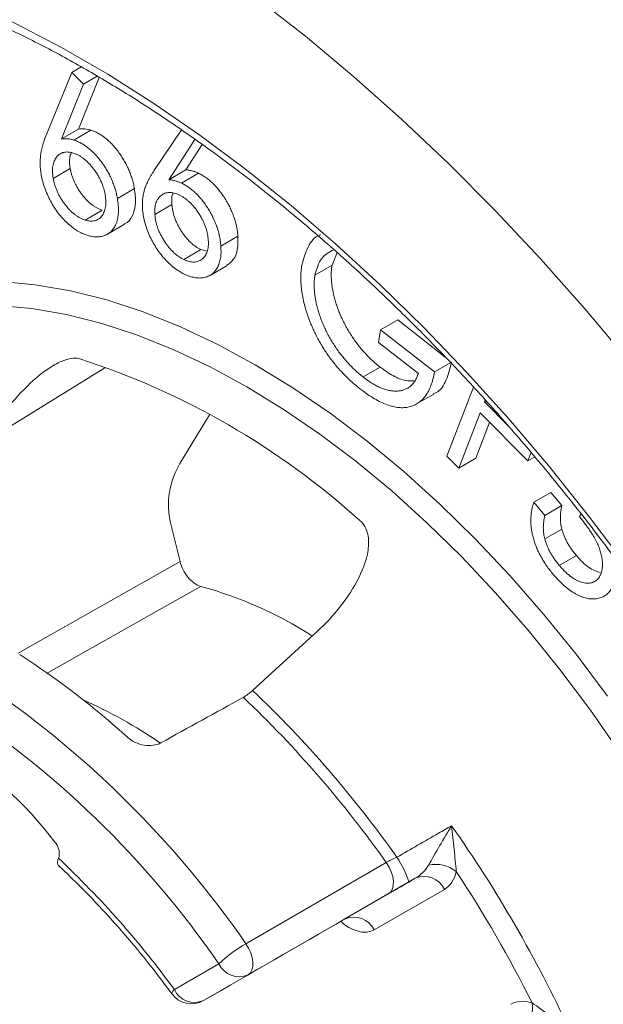
# Paper-space layout 'Packaging' of a CAD drawing. Units: millimetres. Extents: x 20 to 287, y 5 to 200.
# Drawn here: x 101 to 106, y 66 to 74 of the extents above; entities that cross this region are included whole.
import ezdxf

# ---------------------------------------------------------------- set-up
doc = ezdxf.new("R2010")
doc.units = ezdxf.units.MM
doc.layers.add('FORMAT', color=7, linetype='Continuous')
doc.dimstyles.new('SLDDIMSTYLE6', dxfattribs={"dimtxt": 0.18, "dimasz": 2.5, "dimexe": 0, "dimexo": 0.0625, "dimgap": 0, "dimtad": 0, "dimtih": 1, "dimtoh": 1, "dimdec": 0, "dimrnd": 1e-09, "dimzin": 0, "dimdsep": 46, "dimtxsty": 'Standard', "dimsah": 1, "dimcen": 0.09, "dimadec": 0, "dimazin": 0, "dimtfac": 2.5, "dimtdec": 0, "dimtofl": 0, "dimtmove": 0, "dimatfit": 3, "dimfxl": 1, "dimfrac": 2, "dimtolj": 1, "dimtzin": 0, "dimarcsym": 0})

psp = doc.layouts.new('Packaging')

# ---------------------------------------------------------------- linework, layer by layer
at = {"color": 7, "linetype": 'Continuous', "lineweight": 15}
for p, q in [((101.511, 72.9752), (101.7154, 73.4755)), ((101.7154, 73.4755), (101.7955, 73.5217)), ((101.7154, 73.4755), (101.8125, 73.3782)), ((101.8125, 73.3782), (101.6319, 72.9248)), ((101.944, 73.4348), (101.7734, 73.0065)), ((101.8125, 73.3782), (101.9276, 73.4447)), ((101.6319, 72.9248), (101.7734, 73.0065)), ((101.7322, 72.916), (101.8737, 72.9976)), ((102.397, 72.6592), (102.625, 72.9998)), ((102.7376, 72.9205), (102.52, 72.5872)), ((102.798, 72.878), (102.6614, 72.6689)), ((101.5623, 72.5975), (101.7037, 72.6791)), ((102.52, 72.5872), (102.6614, 72.6689)), ((102.6258, 72.5585), (102.7672, 72.6402)), ((102.0943, 72.4317), (102.2357, 72.5133)), ((101.827, 72.2528), (101.9684, 72.3344)), ((102.4051, 72.2993), (102.5465, 72.3809)), ((102.0118, 72.136), (102.1532, 72.2176)), ((102.9524, 72.0361), (103.0938, 72.1177)), ((102.6449, 71.926), (102.7864, 72.0076)), ((102.7864, 72.0076), (102.8391, 71.9957)), ((103.9162, 71.9831), (103.8738, 71.8781)), ((102.8622, 71.794), (103.0036, 71.8756)), ((103.7324, 71.7965), (103.8738, 71.8781)), ((104.277, 71.3425), (104.4184, 71.4242)), ((104.4184, 71.4242), (104.8124, 71.1166)), ((104.2593, 71.2374), (104.277, 71.3425)), ((104.277, 71.3425), (104.7234, 70.994)), ((104.5895, 70.9795), (104.2593, 71.2374)), ((104.1312, 70.9519), (104.2726, 71.0335)), ((104.7234, 70.994), (104.8648, 71.0757)), ((104.8259, 70.2952), (105.0476, 70.8664)), ((104.5753, 70.728), (104.7167, 70.8096)), ((105.1429, 70.7614), (105.1365, 70.7449)), ((105.1365, 70.7449), (105.1505, 70.753)), ((105.1365, 70.7449), (105.3339, 70.5477)), ((102.6133, 70.2355), (102.859, 70.6389)), ((105.1008, 70.6534), (104.9239, 70.1972)), ((105.4971, 70.2573), (105.1008, 70.6534)), ((105.1799, 70.5744), (105.0653, 70.2788)), ((104.9239, 70.1972), (104.8259, 70.2952)), ((104.9239, 70.1972), (105.0653, 70.2788)), ((105.5239, 70.326), (105.4971, 70.2573)), ((105.4971, 70.2573), (105.5544, 70.2904)), ((105.5455, 69.913), (105.6869, 69.9947)), ((105.6869, 69.9947), (105.7787, 69.8858)), ((105.5455, 69.913), (105.6373, 69.8041)), ((105.6373, 69.8041), (105.7787, 69.8858)), ((105.9245, 69.7965), (105.9381, 69.8184)), ((102.6137, 69.4222), (102.5353, 69.7417)), ((105.6373, 69.6095), (105.7787, 69.6912)), ((105.7579, 69.3902), (105.8994, 69.4719)), ((103.7241, 68.8168), (103.2158, 68.3539)), ((101.6054, 66.9633), (101.6106, 66.9787)), ((103.1597, 66.2549), (104.3238, 66.927)), ((103.9811, 66.4602), (104.5637, 66.7967)), ((104.5637, 66.7967), (104.5101, 66.7657)), ((104.8051, 66.7051), (104.2225, 66.3687)), ((104.3416, 66.6684), (103.1774, 65.9964)), ((102.5669, 65.8748), (102.936, 66.0879)), ((103.1774, 65.9964), (102.8084, 65.7833))]:
    psp.add_line(p, q, dxfattribs=at)
at = {"color": 8, "linetype": 'Continuous', "lineweight": 15}
psp.add_line((101.9891, 71.0276), (100.9778, 70.4022), dxfattribs=at)
at = {"color": 7, "linetype": 'Continuous', "lineweight": 15, "flags": 128}
for points in [[(100.8673, 74.0603), (101.2486, 73.8825), (101.6313, 73.6828), (102.0145, 73.4616), (102.3972, 73.2194), (102.7786, 72.9569), (103.1578, 72.6745), (103.5339, 72.3731), (103.9061, 72.0531), (104.2735, 71.7155), (104.6352, 71.3609), (104.9905, 70.9902), (105.3385, 70.6042), (105.6785, 70.2038), (106.0095, 69.79), (106.331, 69.3636)], [(106.3356, 71.0842), (105.9734, 71.5147), (105.603, 71.9312), (105.2253, 72.3328), (104.8408, 72.7187), (104.4505, 73.0883), (104.055, 73.4408), (103.6552, 73.7755), (103.2517, 74.0917)], [(101.126, 71.744), (101.4128, 71.717), (101.7064, 71.6657), (102.0057, 71.5902), (102.3095, 71.4908), (102.6168, 71.3679), (102.9264, 71.222), (103.2371, 71.0536), (103.5479, 70.8632), (103.8575, 70.6517), (104.1648, 70.4198), (104.4686, 70.1684), (104.7679, 69.8983), (105.0614, 69.6107), (105.3482, 69.3066), (105.6272, 68.987), (105.8973, 68.6533), (106.1574, 68.3066)], [(104.3238, 66.927), (104.3467, 66.8902), (104.3646, 66.8512), (104.3767, 66.8117), (104.3825, 66.7737), (104.3817, 66.7388), (104.3743, 66.7087), (104.3607, 66.6849), (104.3416, 66.6684)], [(103.1597, 66.2549), (103.1825, 66.2182), (103.2004, 66.1791), (103.2125, 66.1397), (103.2183, 66.1016), (103.2175, 66.0667), (103.2102, 66.0367), (103.1966, 66.0128), (103.1774, 65.9964)]]:
    psp.add_lwpolyline(points, dxfattribs=at)
at = {"color": 8, "linetype": 'Continuous', "lineweight": 15, "flags": 128}
for points in [[(106.2599, 67.8405), (106.0166, 68.1903), (105.7627, 68.5287), (105.4991, 68.8544), (105.2268, 69.1663), (104.9469, 69.4631), (104.6604, 69.7438), (104.3683, 70.0074), (104.0718, 70.2528), (103.7719, 70.4791), (103.4697, 70.6855), (103.1664, 70.8713), (102.8631, 71.0357), (102.561, 71.1781), (102.2611, 71.2981), (101.9645, 71.3951), (101.6724, 71.4687), (101.3859, 71.5188), (101.106, 71.5452)], [(101.2707, 68.6622), (101.9169, 69.028), (102.6137, 69.4222)], [(102.7854, 69.2167), (102.5057, 69.0586), (101.5056, 68.4932)], [(102.5472, 65.8381), (102.5461, 65.8412), (102.5483, 65.8492), (102.5553, 65.8606), (102.5669, 65.8748)]]:
    psp.add_lwpolyline(points, dxfattribs=at)
at = {"color": 7, "linetype": 'Continuous', "lineweight": 15}
for centre, radius, start, end in [((99.8061, 64.9961), 6.4184, 47.95236, 72.05301), ((101.8909, 65.9595), 3.3778, 57.52189, 74.64351), ((97.4458, 62.7265), 7.0603, 47.8865, 57.06435), ((96.2634, 61.4758), 8.3904, 34.72232, 56.20013), ((96.7559, 61.5601), 9.3747, 35.25858, 46.44294), ((99.1735, 65.3037), 2.9972, 36.73862, 83.26676), ((96.3454, 61.5366), 8.0093, 34.62812, 57.24747), ((100.1773, 64.6079), 4.0147, 55.60295, 65.97178), ((96.7121, 61.5355), 9.3278, 35.31034, 46.4571), ((96.0035, 60.9884), 10.8403, 24.82962, 35.17038), ((101.4791, 67.0035), 0.1338, 349.30189, 44.02285), ((96.2603, 61.2724), 7.8074, 36.12087, 46.79478), ((103.8326, 66.5662), 0.7063, 16.41068, 35.04945), ((104.7338, 66.6384), 0.2735, 51.57654, 102.81465), ((96.0804, 61.0328), 10.5699, 26.59099, 33.40901), ((104.6377, 66.6277), 0.1845, 24.81635, 113.64303), ((104.0551, 66.2913), 0.1845, 24.81629, 113.64309), ((103.755, 65.2241), 1.1904, 120.00668, 133.47348), ((103.1034, 66.1653), 0.1845, 204.81611, 293.64328), ((102.7344, 65.9522), 0.1845, 204.81632, 293.64306), ((102.7084, 65.9565), 0.2, 216.28092, 299.99614), ((105.2617, 65.724), 0.2735, 317.18295, 8.426)]:
    psp.add_arc(centre, radius, start, end, dxfattribs=at)
psp.add_ellipse((104.6513, 65.9807), major_axis=(247.0899, 136.4896), ratio=0.009774, start_param=1.571522, end_param=1.574286, dxfattribs=at)
for points, knots in [([(113.794, 61.6175), (113.7874, 61.7003), (113.7681, 61.9402), (113.7237, 62.3427), (113.6555, 62.8264), (113.571, 63.3156), (113.4705, 63.8092), (113.3542, 64.3064), (113.2223, 64.8063), (113.0751, 65.3081), (112.9128, 65.8109), (112.7358, 66.3139), (112.5442, 66.816), (112.3386, 67.3166), (112.1192, 67.8146), (111.8865, 68.3092), (111.6408, 68.7996), (111.3826, 69.2849), (111.1123, 69.7643), (110.8304, 70.2368), (110.5375, 70.7018), (110.2339, 71.1583), (109.9203, 71.6056), (109.5972, 72.0428), (109.2651, 72.4693), (108.9247, 72.8843), (108.5764, 73.287), (108.221, 73.6767), (107.859, 74.0527), (107.4911, 74.4145), (107.1179, 74.7612), (106.74, 75.0924), (106.358, 75.4074), (105.9727, 75.7057), (105.5847, 75.9867), (105.1947, 76.2499), (104.8033, 76.4949), (104.4112, 76.7211), (104.0191, 76.9282), (103.6276, 77.1157), (103.2375, 77.2834), (102.8494, 77.4308), (102.4641, 77.5577), (102.0822, 77.6638), (101.7045, 77.7488), (101.3316, 77.8127), (100.9642, 77.8553), (100.6031, 77.8764), (100.249, 77.8761), (99.9024, 77.8544), (99.5643, 77.8113), (99.2348, 77.7474), (98.9159, 77.6605), (98.6925, 77.5889), (98.5788, 77.5402), (98.5647, 77.5341)], [0, 0, 0, 0, 0.0102151, 0.0296015, 0.0489856, 0.0683668, 0.0877449, 0.1071199, 0.126492, 0.1458614, 0.1652282, 0.1845926, 0.203955, 0.2233155, 0.2426746, 0.2620324, 0.2813893, 0.3007455, 0.3201015, 0.3394573, 0.3588135, 0.3781701, 0.3975275, 0.416886, 0.4362459, 0.4556076, 0.4749712, 0.4943371, 0.5137057, 0.533077, 0.5524515, 0.5718293, 0.5912105, 0.6105954, 0.6299838, 0.6493758, 0.6687711, 0.6881693, 0.7075698, 0.7269718, 0.7463737, 0.7657736, 0.7851694, 0.8045583, 0.8239371, 0.8433021, 0.8626493, 0.8819742, 0.9012727, 0.9205411, 0.9397764, 0.9589773, 0.9781442, 0.9972798, 1, 1, 1, 1]), ([(96.8701, 74.2616), (96.8965, 74.273), (97.0113, 74.3224), (97.2251, 74.3892), (97.5109, 74.4613), (97.8068, 74.5111), (98.1109, 74.5403), (98.423, 74.5486), (98.7423, 74.536), (99.0682, 74.5026), (99.4001, 74.4484), (99.7373, 74.3737), (100.0793, 74.2785), (100.4253, 74.163), (100.7746, 74.0275), (101.1265, 73.8721), (101.4804, 73.6971), (101.8354, 73.503), (102.1908, 73.29), (102.546, 73.0586), (102.9, 72.8092), (103.2523, 72.5424), (103.602, 72.2586), (103.9483, 71.9585), (104.2906, 71.6426), (104.6281, 71.3116), (104.9601, 70.9663), (105.2859, 70.6072), (105.6047, 70.2352), (105.916, 69.851), (106.219, 69.4555), (106.5131, 69.0494), (106.7977, 68.6336), (107.0722, 68.209), (107.336, 67.7764), (107.5885, 67.3369), (107.8293, 66.8912), (108.0577, 66.4404), (108.2734, 65.9854), (108.4758, 65.5271), (108.6647, 65.0666), (108.8393, 64.6047), (109.0013, 64.1401), (109.0969, 63.8303), (109.1451, 63.6742)], [0, 0, 0, 0, 0.0073696, 0.0319605, 0.0565097, 0.0810048, 0.1054399, 0.1298144, 0.1541319, 0.1783991, 0.2026238, 0.2268144, 0.2509786, 0.2751235, 0.299255, 0.3233782, 0.3474969, 0.3716142, 0.3957317, 0.4198512, 0.443974, 0.468101, 0.4922327, 0.5163692, 0.5405107, 0.5646569, 0.5888077, 0.6129628, 0.6371217, 0.661284, 0.6854493, 0.7096171, 0.7337869, 0.7579582, 0.7821304, 0.8063032, 0.8304758, 0.8546478, 0.8788185, 0.9029875, 0.9271542, 0.9513181, 0.9754788, 1, 1, 1, 1]), ([(101.463, 72.6268), (101.4609, 72.6404), (101.4566, 72.668), (101.454, 72.7085), (101.4546, 72.749), (101.4577, 72.7903), (101.4647, 72.8332), (101.4764, 72.878), (101.4916, 72.9264), (101.5043, 72.9584), (101.511, 72.9752)], [0, 0, 0, 0, 0.097524, 0.198949, 0.303859, 0.41426, 0.535504, 0.673202, 0.828248, 1, 1, 1, 1]), ([(101.7734, 73.0065), (101.7818, 73.0073), (101.7982, 73.009), (101.8236, 73.008), (101.8485, 73.0047), (101.8654, 73), (101.8737, 72.9976)], [0, 0, 0, 0, 0.2679357, 0.5234205, 0.7662434, 1, 1, 1, 1]), ([(101.8737, 72.9976), (101.8837, 72.9942), (101.9035, 72.9874), (101.9333, 72.9731), (101.9626, 72.9554), (101.9915, 72.9346), (102.0198, 72.9106), (102.0476, 72.8835), (102.0747, 72.8529), (102.101, 72.8197), (102.126, 72.7845), (102.1491, 72.7482), (102.1696, 72.7109), (102.1877, 72.6728), (102.2035, 72.6339), (102.2167, 72.5943), (102.2279, 72.5538), (102.2331, 72.5269), (102.2357, 72.5133)], [0, 0, 0, 0, 0.063496, 0.125299, 0.185572, 0.245419, 0.305486, 0.365994, 0.427774, 0.491666, 0.555631, 0.618607, 0.680537, 0.742379, 0.804764, 0.867716, 0.932992, 1, 1, 1, 1]), ([(101.6319, 72.9248), (101.6404, 72.9257), (101.6568, 72.9274), (101.6822, 72.9264), (101.7071, 72.9231), (101.724, 72.9183), (101.7322, 72.916)], [0, 0, 0, 0, 0.2679357, 0.5234205, 0.7662434, 1, 1, 1, 1]), ([(101.7322, 72.916), (101.7423, 72.9126), (101.762, 72.9058), (101.7919, 72.8915), (101.8212, 72.8738), (101.8501, 72.853), (101.8784, 72.8289), (101.9062, 72.8018), (101.9333, 72.7712), (101.9596, 72.7381), (101.9846, 72.7029), (102.0076, 72.6666), (102.0282, 72.6292), (102.0463, 72.5912), (102.0621, 72.5523), (102.0753, 72.5126), (102.0865, 72.4722), (102.0917, 72.4453), (102.0943, 72.4317)], [0, 0, 0, 0, 0.063496, 0.125299, 0.185572, 0.245419, 0.305486, 0.365994, 0.427774, 0.491666, 0.555631, 0.618607, 0.680537, 0.742379, 0.804764, 0.867716, 0.932992, 1, 1, 1, 1]), ([(101.7282, 72.8082), (101.7209, 72.8102), (101.7066, 72.8144), (101.6861, 72.8169), (101.6669, 72.8169), (101.6489, 72.8143), (101.6323, 72.8085), (101.6167, 72.8004), (101.6027, 72.7889), (101.59, 72.775), (101.579, 72.759), (101.5701, 72.741), (101.5632, 72.7214), (101.5588, 72.6998), (101.5561, 72.6769), (101.556, 72.6519), (101.5578, 72.6255), (101.5608, 72.6069), (101.5623, 72.5975)], [0, 0, 0, 0, 0.064539, 0.127315, 0.188712, 0.249315, 0.310111, 0.371823, 0.434634, 0.499118, 0.5636, 0.62642, 0.688165, 0.748722, 0.810176, 0.871806, 0.934892, 1, 1, 1, 1]), ([(101.7108, 72.8076), (101.706, 72.7956), (101.6922, 72.7609), (101.6991, 72.7115), (101.7037, 72.6791)], [0, 0, 0, 0, 0.346389, 1, 1, 1, 1]), ([(101.9931, 72.4626), (101.9913, 72.4721), (101.9878, 72.4909), (101.9796, 72.5193), (101.9702, 72.5472), (101.9586, 72.5747), (101.9454, 72.6017), (101.9303, 72.6281), (101.9136, 72.6542), (101.8951, 72.6795), (101.8758, 72.7034), (101.8558, 72.7252), (101.8354, 72.745), (101.8146, 72.7624), (101.7934, 72.7772), (101.7719, 72.7902), (101.7501, 72.8006), (101.7355, 72.8056), (101.7282, 72.8082)], [0, 0, 0, 0, 0.065115, 0.127878, 0.189808, 0.251241, 0.312025, 0.373285, 0.436477, 0.500948, 0.565417, 0.628224, 0.689378, 0.75065, 0.811415, 0.872432, 0.935506, 1, 1, 1, 1]), ([(101.7037, 72.6791), (101.7055, 72.6697), (101.7091, 72.651), (101.7171, 72.6228), (101.7267, 72.5951), (101.738, 72.5678), (101.7513, 72.5409), (101.7661, 72.5143), (101.7831, 72.4884), (101.8014, 72.4631), (101.8208, 72.4393), (101.8408, 72.4174), (101.8612, 72.3976), (101.882, 72.3802), (101.9032, 72.3654), (101.9247, 72.3524), (101.9465, 72.342), (101.9611, 72.337), (101.9684, 72.3344)], [0, 0, 0, 0, 0.064651, 0.127536, 0.189039, 0.249747, 0.310648, 0.372467, 0.435387, 0.499983, 0.564576, 0.627505, 0.688777, 0.750167, 0.811051, 0.872185, 0.935381, 1, 1, 1, 1]), ([(102.3026, 72.3469), (102.3021, 72.3599), (102.3009, 72.3863), (102.3033, 72.4244), (102.3087, 72.4619), (102.3157, 72.4925), (102.3233, 72.5168), (102.33, 72.536), (102.3385, 72.5551), (102.3478, 72.575), (102.3582, 72.5956), (102.3699, 72.6165), (102.3828, 72.638), (102.3922, 72.652), (102.397, 72.6592)], [0, 0, 0, 0, 0.0979667, 0.1992383, 0.304661, 0.4149852, 0.4737381, 0.5364658, 0.603096, 0.6738509, 0.7487698, 0.82816, 0.9120735, 1, 1, 1, 1]), ([(102.6614, 72.6689), (102.6705, 72.668), (102.6883, 72.6662), (102.7152, 72.6601), (102.7414, 72.652), (102.7587, 72.6441), (102.7672, 72.6402)], [0, 0, 0, 0, 0.2680728, 0.5248166, 0.7662909, 1, 1, 1, 1]), ([(102.7672, 72.6402), (102.7776, 72.6348), (102.7979, 72.6243), (102.828, 72.6049), (102.8572, 72.5827), (102.8854, 72.5576), (102.9127, 72.5295), (102.9389, 72.4985), (102.9641, 72.4646), (102.9882, 72.4286), (103.0105, 72.3909), (103.0303, 72.3525), (103.0478, 72.3139), (103.0621, 72.2751), (103.0742, 72.236), (103.0835, 72.1966), (103.0904, 72.1568), (103.0927, 72.1308), (103.0938, 72.1177)], [0, 0, 0, 0, 0.063859, 0.125594, 0.185817, 0.245627, 0.305697, 0.366308, 0.42814, 0.491904, 0.556209, 0.618843, 0.680689, 0.742509, 0.804385, 0.867702, 0.933038, 1, 1, 1, 1]), ([(101.8457, 72.126), (101.8317, 72.1309), (101.8041, 72.1406), (101.762, 72.1634), (101.7204, 72.1922), (101.6795, 72.2265), (101.6403, 72.2659), (101.6037, 72.31), (101.5698, 72.3581), (101.5397, 72.41), (101.5132, 72.4637), (101.4914, 72.5183), (101.474, 72.573), (101.4667, 72.6088), (101.463, 72.6268)], [0, 0, 0, 0, 0.084532, 0.167125, 0.249213, 0.332575, 0.415725, 0.497127, 0.579671, 0.663947, 0.748789, 0.831917, 0.915253, 1, 1, 1, 1]), ([(101.5623, 72.5975), (101.5641, 72.5881), (101.5677, 72.5694), (101.5757, 72.5412), (101.5853, 72.5135), (101.5966, 72.4861), (101.6099, 72.4593), (101.6247, 72.4326), (101.6417, 72.4067), (101.66, 72.3815), (101.6794, 72.3576), (101.6994, 72.3357), (101.7198, 72.316), (101.7406, 72.2985), (101.7618, 72.2838), (101.7833, 72.2707), (101.8051, 72.2603), (101.8196, 72.2553), (101.827, 72.2528)], [0, 0, 0, 0, 0.064651, 0.127536, 0.189039, 0.249747, 0.310648, 0.372467, 0.435387, 0.499983, 0.564576, 0.627505, 0.688777, 0.750167, 0.811051, 0.872185, 0.935381, 1, 1, 1, 1]), ([(102.52, 72.5872), (102.5291, 72.5863), (102.5469, 72.5846), (102.5738, 72.5784), (102.6, 72.5703), (102.6173, 72.5624), (102.6258, 72.5585)], [0, 0, 0, 0, 0.2680728, 0.5248166, 0.7662909, 1, 1, 1, 1]), ([(102.6258, 72.5585), (102.6362, 72.5532), (102.6565, 72.5427), (102.6866, 72.5233), (102.7157, 72.5011), (102.7439, 72.4759), (102.7712, 72.4479), (102.7975, 72.4169), (102.8226, 72.383), (102.8467, 72.3469), (102.8691, 72.3093), (102.8889, 72.2709), (102.9064, 72.2323), (102.9207, 72.1934), (102.9328, 72.1543), (102.9421, 72.1149), (102.949, 72.0751), (102.9512, 72.0492), (102.9524, 72.0361)], [0, 0, 0, 0, 0.063859, 0.125594, 0.185817, 0.245627, 0.305697, 0.366308, 0.42814, 0.491904, 0.556209, 0.618843, 0.680689, 0.742509, 0.804385, 0.867702, 0.933038, 1, 1, 1, 1]), ([(102.2357, 72.5133), (102.2406, 72.4737), (102.2505, 72.3944), (102.2278, 72.2985), (102.1932, 72.2379), (102.1595, 72.2257), (102.1507, 72.2225)], [0, 0, 0, 0, 0.298177, 0.596132, 0.894015, 1, 1, 1, 1]), ([(102.6084, 72.4596), (102.6009, 72.463), (102.5861, 72.4696), (102.5645, 72.4766), (102.5439, 72.4807), (102.5246, 72.4813), (102.5059, 72.4799), (102.4884, 72.4751), (102.472, 72.4675), (102.4567, 72.4575), (102.4428, 72.445), (102.4313, 72.43), (102.4212, 72.4137), (102.4139, 72.3945), (102.4082, 72.3739), (102.4052, 72.3508), (102.4037, 72.3261), (102.4046, 72.3083), (102.4051, 72.2993)], [0, 0, 0, 0, 0.064839, 0.127525, 0.188891, 0.24967, 0.310521, 0.372139, 0.434839, 0.499624, 0.564034, 0.626965, 0.688259, 0.749087, 0.810573, 0.871894, 0.935067, 1, 1, 1, 1]), ([(102.5556, 72.4715), (102.5546, 72.4696), (102.5422, 72.4477), (102.5444, 72.4128), (102.5465, 72.3809)], [0, 0, 0, 0, 0.085592, 1, 1, 1, 1]), ([(101.827, 72.2528), (101.8343, 72.2507), (101.8486, 72.2466), (101.869, 72.2441), (101.8883, 72.244), (101.9063, 72.2466), (101.9229, 72.2525), (101.9385, 72.2605), (101.9525, 72.2721), (101.9652, 72.2859), (101.9762, 72.302), (101.9851, 72.3199), (101.992, 72.3395), (101.9967, 72.3608), (101.9989, 72.3839), (101.9995, 72.4084), (101.9976, 72.4348), (101.9946, 72.4533), (101.9931, 72.4626)], [0, 0, 0, 0, 0.064651, 0.127536, 0.189039, 0.249747, 0.310648, 0.372467, 0.435387, 0.499983, 0.564576, 0.627505, 0.688777, 0.750167, 0.811051, 0.872185, 0.935381, 1, 1, 1, 1]), ([(102.0943, 72.4317), (102.0971, 72.4133), (102.1026, 72.3771), (102.1042, 72.3262), (102.1001, 72.2797), (102.0906, 72.2378), (102.0754, 72.2014), (102.0553, 72.1704), (102.0295, 72.1462), (101.9992, 72.128), (101.9652, 72.1163), (101.9279, 72.112), (101.8881, 72.1143), (101.8599, 72.122), (101.8457, 72.126)], [0, 0, 0, 0, 0.086189, 0.169642, 0.251343, 0.333153, 0.414569, 0.495122, 0.577354, 0.661718, 0.746625, 0.830519, 0.914433, 1, 1, 1, 1]), ([(102.8483, 72.0854), (102.8474, 72.0946), (102.8457, 72.1127), (102.8411, 72.1404), (102.8342, 72.1683), (102.8252, 72.196), (102.8146, 72.2237), (102.8016, 72.2513), (102.7871, 72.2789), (102.7705, 72.306), (102.7528, 72.332), (102.7343, 72.3567), (102.7148, 72.3788), (102.695, 72.3993), (102.6743, 72.4176), (102.6529, 72.4339), (102.6308, 72.4482), (102.6159, 72.4558), (102.6084, 72.4596)], [0, 0, 0, 0, 0.064851, 0.128141, 0.189519, 0.25086, 0.311723, 0.373351, 0.436516, 0.500901, 0.565322, 0.628078, 0.689653, 0.75014, 0.811051, 0.872476, 0.935661, 1, 1, 1, 1]), ([(102.649, 71.8047), (102.6347, 71.8121), (102.6065, 71.8269), (102.5645, 71.8566), (102.5236, 71.8915), (102.4842, 71.9319), (102.4471, 71.9765), (102.4135, 72.0249), (102.3834, 72.0765), (102.3576, 72.1306), (102.3358, 72.1859), (102.3196, 72.2408), (102.3076, 72.295), (102.3043, 72.3295), (102.3026, 72.3469)], [0, 0, 0, 0, 0.084148, 0.166657, 0.248889, 0.332372, 0.41535, 0.497306, 0.579588, 0.66406, 0.748844, 0.832331, 0.915411, 1, 1, 1, 1]), ([(102.5465, 72.3809), (102.5472, 72.3718), (102.5487, 72.3538), (102.5538, 72.326), (102.5605, 72.2984), (102.5694, 72.2708), (102.58, 72.2432), (102.5928, 72.2157), (102.6076, 72.1881), (102.624, 72.161), (102.6417, 72.1348), (102.6605, 72.1106), (102.6797, 72.0879), (102.6998, 72.0679), (102.7204, 72.0493), (102.7419, 72.0334), (102.764, 72.019), (102.7789, 72.0115), (102.7864, 72.0076)], [0, 0, 0, 0, 0.064853, 0.127757, 0.189209, 0.24982, 0.310756, 0.372459, 0.435247, 0.500122, 0.564622, 0.62764, 0.68902, 0.749932, 0.810916, 0.872322, 0.935584, 1, 1, 1, 1]), ([(102.4051, 72.2993), (102.4058, 72.2901), (102.4073, 72.2722), (102.4124, 72.2444), (102.4191, 72.2168), (102.4279, 72.1892), (102.4385, 72.1616), (102.4514, 72.134), (102.4662, 72.1065), (102.4826, 72.0793), (102.5003, 72.0531), (102.5191, 72.0289), (102.5382, 72.0062), (102.5584, 71.9862), (102.579, 71.9677), (102.6005, 71.9518), (102.6226, 71.9374), (102.6374, 71.9298), (102.6449, 71.926)], [0, 0, 0, 0, 0.064853, 0.127757, 0.189209, 0.24982, 0.310756, 0.372459, 0.435247, 0.500122, 0.564622, 0.62764, 0.68902, 0.749932, 0.810916, 0.872322, 0.935584, 1, 1, 1, 1]), ([(102.6449, 71.926), (102.6525, 71.9225), (102.6673, 71.9157), (102.6888, 71.9091), (102.7094, 71.905), (102.7288, 71.904), (102.7474, 71.9056), (102.7649, 71.91), (102.7813, 71.9176), (102.7964, 71.9279), (102.8103, 71.9403), (102.8218, 71.9553), (102.8319, 71.9716), (102.8392, 71.9907), (102.8449, 72.0113), (102.8482, 72.0341), (102.8496, 72.0588), (102.8487, 72.0765), (102.8483, 72.0854)], [0, 0, 0, 0, 0.064897, 0.127844, 0.189337, 0.24999, 0.310967, 0.372355, 0.435185, 0.49969, 0.564234, 0.627295, 0.688716, 0.749669, 0.810695, 0.872236, 0.93554, 1, 1, 1, 1]), ([(103.0938, 72.1177), (103.094, 72.0803), (103.0945, 72.0055), (103.062, 71.9203), (103.0215, 71.8911), (103.0024, 71.8774)], [0, 0, 0, 0, 0.346674, 0.693103, 1, 1, 1, 1]), ([(103.6236, 71.8789), (103.6385, 71.9315), (103.6682, 72.0366), (103.7303, 72.1169), (103.7761, 72.1294), (103.7774, 72.1298)], [0, 0, 0, 0, 0.4926701, 0.9852947, 1, 1, 1, 1]), ([(102.9524, 72.0361), (102.9531, 72.0185), (102.9546, 71.9838), (102.9499, 71.9365), (102.94, 71.8943), (102.9243, 71.8578), (102.9038, 71.8271), (102.8781, 71.803), (102.848, 71.7852), (102.8132, 71.7751), (102.7755, 71.7709), (102.735, 71.7749), (102.6928, 71.7854), (102.6636, 71.7982), (102.649, 71.8047)], [0, 0, 0, 0, 0.086146, 0.169433, 0.251294, 0.332856, 0.414195, 0.494986, 0.577052, 0.661618, 0.746724, 0.830353, 0.914628, 1, 1, 1, 1]), ([(103.8885, 72.0071), (103.8511, 71.9877), (103.7751, 71.9481), (103.7468, 71.8477), (103.7324, 71.7965)], [0, 0, 0, 0, 0.490736, 1, 1, 1, 1]), ([(103.691, 71.4114), (103.6829, 71.4328), (103.667, 71.4749), (103.6479, 71.5376), (103.6329, 71.5986), (103.6222, 71.6582), (103.6162, 71.716), (103.6139, 71.7724), (103.6162, 71.8271), (103.6211, 71.8615), (103.6236, 71.8789)], [0, 0, 0, 0, 0.128706, 0.254119, 0.377687, 0.500417, 0.622716, 0.746293, 0.871547, 1, 1, 1, 1]), ([(103.8738, 71.8781), (103.8723, 71.8678), (103.8694, 71.8471), (103.8674, 71.8145), (103.8671, 71.7809), (103.869, 71.7461), (103.8731, 71.71), (103.8791, 71.6729), (103.8869, 71.6347), (103.8969, 71.5955), (103.9087, 71.5559), (103.9223, 71.5164), (103.9377, 71.4771), (103.955, 71.4383), (103.9736, 71.3996), (103.9944, 71.3613), (104.0169, 71.3234), (104.0409, 71.2857), (104.0662, 71.2491), (104.0927, 71.2138), (104.1203, 71.18), (104.1489, 71.1479), (104.1782, 71.1167), (104.2088, 71.0875), (104.2402, 71.0593), (104.2618, 71.0422), (104.2726, 71.0335)], [0, 0, 0, 0, 0.039748, 0.079511, 0.118883, 0.158339, 0.198087, 0.238273, 0.279054, 0.320678, 0.362415, 0.403799, 0.444757, 0.485889, 0.527049, 0.568554, 0.610829, 0.653627, 0.696734, 0.739298, 0.782145, 0.824821, 0.86773, 0.911079, 0.955137, 1, 1, 1, 1]), ([(103.7324, 71.7965), (103.7309, 71.7862), (103.7279, 71.7655), (103.726, 71.7329), (103.7256, 71.6993), (103.7276, 71.6644), (103.7317, 71.6284), (103.7377, 71.5913), (103.7455, 71.553), (103.7555, 71.5139), (103.7673, 71.4742), (103.7809, 71.4347), (103.7962, 71.3955), (103.8136, 71.3566), (103.8322, 71.318), (103.853, 71.2797), (103.8755, 71.2417), (103.8994, 71.2041), (103.9248, 71.1675), (103.9513, 71.1321), (103.9789, 71.0984), (104.0075, 71.0662), (104.0368, 71.0351), (104.0673, 71.0058), (104.0988, 70.9777), (104.1203, 70.9605), (104.1312, 70.9519)], [0, 0, 0, 0, 0.039748, 0.079511, 0.118883, 0.158339, 0.198087, 0.238273, 0.279054, 0.320678, 0.362415, 0.403799, 0.444757, 0.485889, 0.527049, 0.568554, 0.610829, 0.653627, 0.696734, 0.739298, 0.782145, 0.824821, 0.86773, 0.911079, 0.955137, 1, 1, 1, 1]), ([(104.111, 70.8502), (104.0992, 70.8596), (104.0759, 70.8781), (104.0419, 70.9077), (104.0088, 70.9377), (103.9771, 70.969), (103.9466, 71.0012), (103.9173, 71.034), (103.8891, 71.0677), (103.8623, 71.1024), (103.8367, 71.1381), (103.812, 71.1744), (103.789, 71.2119), (103.7667, 71.2499), (103.7459, 71.289), (103.7264, 71.3291), (103.7078, 71.3699), (103.6966, 71.3975), (103.691, 71.4114)], [0, 0, 0, 0, 0.069195, 0.137018, 0.202612, 0.267653, 0.330897, 0.393261, 0.454539, 0.515123, 0.575579, 0.635281, 0.695207, 0.75505, 0.81528, 0.876131, 0.937725, 1, 1, 1, 1]), ([(100.9778, 70.4022), (101.0733, 70.559), (101.184, 70.7093), (101.3885, 70.9176), (101.4628, 70.9834), (101.583, 71.0598), (101.6251, 71.0816), (101.7089, 71.1082), (101.7499, 71.1121), (101.7838, 71.1022)], [0, 0, 0, 0, 0.5, 0.5, 0.75, 0.75, 0.875, 0.875, 1, 1, 1, 1]), ([(104.2726, 71.0335), (104.3081, 71.0083), (104.3789, 70.9579), (104.4772, 70.9179), (104.5315, 70.9198), (104.5542, 70.9206)], [0, 0, 0, 0, 0.367937, 0.7354787, 1, 1, 1, 1]), ([(104.8648, 71.0757), (104.852, 71.0247), (104.8264, 70.9227), (104.7708, 70.832), (104.7217, 70.8169), (104.7142, 70.8146)], [0, 0, 0, 0, 0.459413, 0.918024, 1, 1, 1, 1]), ([(104.7234, 70.994), (104.7195, 70.9739), (104.7118, 70.9344), (104.6948, 70.8816), (104.6745, 70.8349), (104.65, 70.7953), (104.6218, 70.7619), (104.5896, 70.7355), (104.5537, 70.7156), (104.514, 70.703), (104.4715, 70.6967), (104.4264, 70.6976), (104.3792, 70.7053), (104.3296, 70.7206), (104.278, 70.7422), (104.2241, 70.7712), (104.1681, 70.8073), (104.1303, 70.8357), (104.111, 70.8502)], [0, 0, 0, 0, 0.070298, 0.137437, 0.201513, 0.263723, 0.32399, 0.383659, 0.442705, 0.502371, 0.561687, 0.620628, 0.679654, 0.739618, 0.801044, 0.864462, 0.930713, 1, 1, 1, 1]), ([(104.1312, 70.9519), (104.1443, 70.9419), (104.1701, 70.9224), (104.2087, 70.8976), (104.2461, 70.8766), (104.2826, 70.8597), (104.318, 70.8471), (104.3523, 70.8389), (104.3857, 70.8346), (104.4176, 70.8349), (104.4479, 70.8388), (104.4758, 70.8471), (104.5012, 70.8592), (104.5241, 70.8753), (104.5443, 70.8955), (104.5623, 70.9193), (104.5775, 70.9474), (104.5855, 70.9687), (104.5895, 70.9795)], [0, 0, 0, 0, 0.0695226, 0.136279, 0.2014398, 0.2650523, 0.3276332, 0.3897195, 0.4517252, 0.5143028, 0.5764586, 0.6372423, 0.6969799, 0.75622, 0.8155248, 0.8756454, 0.9367439, 1, 1, 1, 1]), ([(102.6133, 70.2355), (102.57, 70.1644), (102.5401, 70.0809), (102.513, 69.9093), (102.5159, 69.8208), (102.5353, 69.7417)], [0, 0, 0, 0, 0.5, 0.5, 1, 1, 1, 1]), ([(105.7084, 69.3143), (105.6986, 69.3262), (105.6794, 69.3496), (105.6528, 69.3864), (105.6282, 69.4231), (105.6065, 69.4606), (105.5867, 69.4982), (105.5698, 69.5363), (105.555, 69.5748), (105.5426, 69.6135), (105.5331, 69.6522), (105.5262, 69.6908), (105.5226, 69.7287), (105.5211, 69.7666), (105.5229, 69.804), (105.5278, 69.8409), (105.5349, 69.8778), (105.5419, 69.9011), (105.5455, 69.913)], [0, 0, 0, 0, 0.0655282, 0.1283968, 0.1896792, 0.2488666, 0.3073375, 0.3653841, 0.4230999, 0.4817057, 0.5406694, 0.600175, 0.6611287, 0.7233315, 0.7880557, 0.8557972, 0.9260079, 1, 1, 1, 1]), ([(105.7787, 69.8858), (105.7769, 69.8771), (105.7735, 69.8601), (105.7695, 69.8345), (105.7675, 69.8091), (105.7664, 69.7846), (105.7674, 69.7604), (105.7694, 69.737), (105.7732, 69.714), (105.7769, 69.6987), (105.7787, 69.6912)], [0, 0, 0, 0, 0.151096, 0.294745, 0.429742, 0.556794, 0.676385, 0.789093, 0.897235, 1, 1, 1, 1]), ([(105.6373, 69.8041), (105.6355, 69.7954), (105.6321, 69.7784), (105.6281, 69.7528), (105.6261, 69.7274), (105.625, 69.703), (105.626, 69.6788), (105.628, 69.6554), (105.6318, 69.6323), (105.6355, 69.617), (105.6373, 69.6095)], [0, 0, 0, 0, 0.151096, 0.294745, 0.429742, 0.556794, 0.676385, 0.789093, 0.897235, 1, 1, 1, 1]), ([(106.0913, 69.2966), (106.0957, 69.3048), (106.1044, 69.3209), (106.1125, 69.3503), (106.1161, 69.3836), (106.1154, 69.42), (106.1106, 69.4587), (106.1013, 69.4988), (106.0879, 69.5395), (106.0729, 69.5738), (106.0587, 69.6022), (106.0455, 69.6252), (106.0306, 69.6499), (106.0134, 69.6761), (105.9942, 69.7039), (105.9729, 69.7333), (105.9495, 69.7645), (105.933, 69.7856), (105.9245, 69.7965)], [0, 0, 0, 0, 0.070477, 0.139972, 0.209878, 0.282237, 0.354966, 0.426555, 0.498491, 0.571835, 0.611077, 0.653942, 0.700636, 0.752019, 0.807157, 0.866824, 0.931087, 1, 1, 1, 1]), ([(104.1048, 69.7623), (104.1386, 69.7332), (104.1598, 69.6933), (104.1797, 69.607), (104.1791, 69.5617), (104.1594, 69.4264), (104.1239, 69.3396), (103.9904, 69.0922), (103.8664, 68.9463), (103.7241, 68.8168)], [0, 0, 0, 0, 0.125, 0.125, 0.25, 0.25, 0.5, 0.5, 1, 1, 1, 1]), ([(105.7787, 69.6912), (105.7815, 69.6818), (105.787, 69.6632), (105.7975, 69.6352), (105.8099, 69.6073), (105.8242, 69.5797), (105.8402, 69.5521), (105.8583, 69.525), (105.8779, 69.4979), (105.8921, 69.4806), (105.8994, 69.4719)], [0, 0, 0, 0, 0.12028, 0.23944, 0.359165, 0.480657, 0.604232, 0.730988, 0.863398, 1, 1, 1, 1]), ([(105.6373, 69.6095), (105.64, 69.6002), (105.6456, 69.5816), (105.6561, 69.5535), (105.6685, 69.5257), (105.6828, 69.498), (105.6987, 69.4705), (105.7168, 69.4434), (105.7365, 69.4163), (105.7507, 69.399), (105.7579, 69.3902)], [0, 0, 0, 0, 0.12028, 0.23944, 0.359165, 0.480657, 0.604232, 0.730988, 0.863398, 1, 1, 1, 1]), ([(105.8994, 69.4719), (105.9329, 69.4352), (105.998, 69.3639), (106.0677, 69.3409), (106.1015, 69.3298)], [0, 0, 0, 0, 0.514466, 1, 1, 1, 1]), ([(102.6137, 69.4222), (102.625, 69.376), (102.6496, 69.3282), (102.7126, 69.2528), (102.7506, 69.2258), (102.7854, 69.2167)], [0, 0, 0, 0, 0.5, 0.5, 1, 1, 1, 1]), ([(105.7579, 69.3902), (105.7663, 69.3805), (105.7827, 69.3616), (105.808, 69.336), (105.833, 69.3133), (105.8577, 69.2939), (105.8822, 69.2775), (105.9064, 69.2641), (105.9304, 69.2545), (105.9539, 69.2473), (105.9764, 69.2438), (105.9978, 69.2423), (106.0174, 69.2444), (106.0354, 69.249), (106.0519, 69.2566), (106.0668, 69.2669), (106.0801, 69.2802), (106.0875, 69.2911), (106.0913, 69.2966)], [0, 0, 0, 0, 0.072947, 0.143284, 0.210491, 0.275665, 0.338886, 0.401934, 0.464482, 0.527638, 0.590413, 0.651038, 0.710015, 0.767408, 0.824569, 0.882101, 0.940266, 1, 1, 1, 1]), ([(106.1878, 69.1934), (106.1803, 69.1827), (106.1655, 69.1616), (106.1369, 69.1383), (106.1037, 69.1219), (106.0724, 69.1142), (106.0456, 69.1119), (106.025, 69.1116), (106.0038, 69.1138), (105.9821, 69.1182), (105.9602, 69.1242), (105.9378, 69.1321), (105.9149, 69.1425), (105.884, 69.1587), (105.845, 69.1838), (105.7986, 69.2204), (105.7526, 69.264), (105.7234, 69.2973), (105.7084, 69.3143)], [0, 0, 0, 0, 0.080456, 0.160184, 0.241203, 0.324939, 0.366976, 0.408592, 0.449981, 0.49067, 0.531446, 0.572379, 0.613992, 0.655777, 0.739768, 0.824267, 0.910372, 1, 1, 1, 1]), ([(102.4551, 67.9196), (102.4175, 67.8988), (102.3668, 67.8921), (102.2658, 67.9088), (102.2161, 67.932), (102.1805, 67.964)], [0, 0, 0, 0, 0.5, 0.5, 1, 1, 1, 1]), ([(104.4108, 66.9718), (104.526, 67.038), (104.6412, 67.1041), (104.7564, 67.1703), (104.7926, 67.191), (104.8287, 67.2118), (104.8649, 67.2326)], [0, 0, 0, 0, 0.0004, 0.0004, 0.0004, 0.0005255502, 0.0005255502, 0.0005255502, 0.0005255502]), ([(104.6731, 66.9052), (104.7005, 66.9539), (104.7332, 67.0098), (104.7984, 67.1209), (104.832, 67.1777), (104.8649, 67.2326)], [0, 0, 0, 0, 0.5, 0.5, 1, 1, 1, 1]), ([(104.9038, 66.8527), (104.8988, 66.9091), (104.8925, 66.9739), (104.8793, 67.1029), (104.8722, 67.1688), (104.8649, 67.2326)], [0, 0, 0, 0, 0.5, 0.5, 1, 1, 1, 1]), ([(101.6111, 66.9017), (101.6083, 66.9034), (101.598, 66.9095), (101.5968, 66.9322), (101.603, 66.9547), (101.6054, 66.9633)], [0, 0, 0, 0, 0.189047, 0.687939, 1, 1, 1, 1]), ([(101.6032, 66.9054), (101.6425, 66.8683), (101.7568, 66.7604), (101.9425, 66.5705), (102.1574, 66.3316), (102.3599, 66.0876), (102.4866, 65.9188), (102.5471, 65.8381)], [0, 0, 0, 0, 0.1180294, 0.3431454, 0.568408, 0.7937895, 1, 1, 1, 1]), ([(103.9809, 66.4592), (103.9896, 66.4628), (104.003, 66.4684), (104.004, 66.4679), (104.0044, 66.4677)], [0, 0, 0, 0, 0.645397, 1, 1, 1, 1]), ([(105.5323, 65.7641), (105.5786, 65.7317), (105.6316, 65.6938), (105.7367, 65.6179), (105.7902, 65.5787), (105.8418, 65.5405)], [0, 0, 0, 0, 0.5, 0.5, 1, 1, 1, 1])]:
    psp.add_open_spline(points, degree=3, knots=knots, dxfattribs=at)
for points in [[(103.2158, 68.3539), (103.1899, 68.3303), (103.1629, 68.3106), (103.1379, 68.2968)], [(104.3238, 66.927), (104.3488, 66.9414), (104.3789, 66.9569), (104.4108, 66.9718)], [(104.5637, 66.7967), (104.6082, 66.8224), (104.6466, 66.8582), (104.6731, 66.9052)], [(104.9038, 66.8527), (104.8889, 66.7834), (104.8539, 66.7333), (104.8051, 66.7051)], [(104.5101, 66.7657), (104.4494, 66.7307), (104.3913, 66.6972), (104.3416, 66.6684)], [(102.8084, 65.7833), (103.1994, 66.009), (103.5903, 66.2346), (103.9811, 66.4602)], [(105.3551, 65.7525), (105.404, 65.7807), (105.4647, 65.7859), (105.5323, 65.7641)]]:
    psp.add_open_spline(points, degree=3, dxfattribs=at)
at = {"color": 8, "linetype": 'Continuous', "lineweight": 15}
psp.add_open_spline([(104.2225, 66.3687), (104.1971, 66.3591), (104.1462, 66.3398), (104.0504, 66.3682), (103.9801, 66.4049), (103.9489, 66.4389), (103.9473, 66.4407)], degree=3, knots=[0, 0, 0, 0, 0.328047, 0.656178, 0.981848, 1, 1, 1, 1], dxfattribs=at)

# ---------------------------------------------------------------- leaders
at = {"layer": 'FORMAT'}
psp.add_leader([(72.1079, 69.6306), (157.3632, 114.3313)], dimstyle='SLDDIMSTYLE6', dxfattribs=at)

doc.saveas('drawing.dxf')
